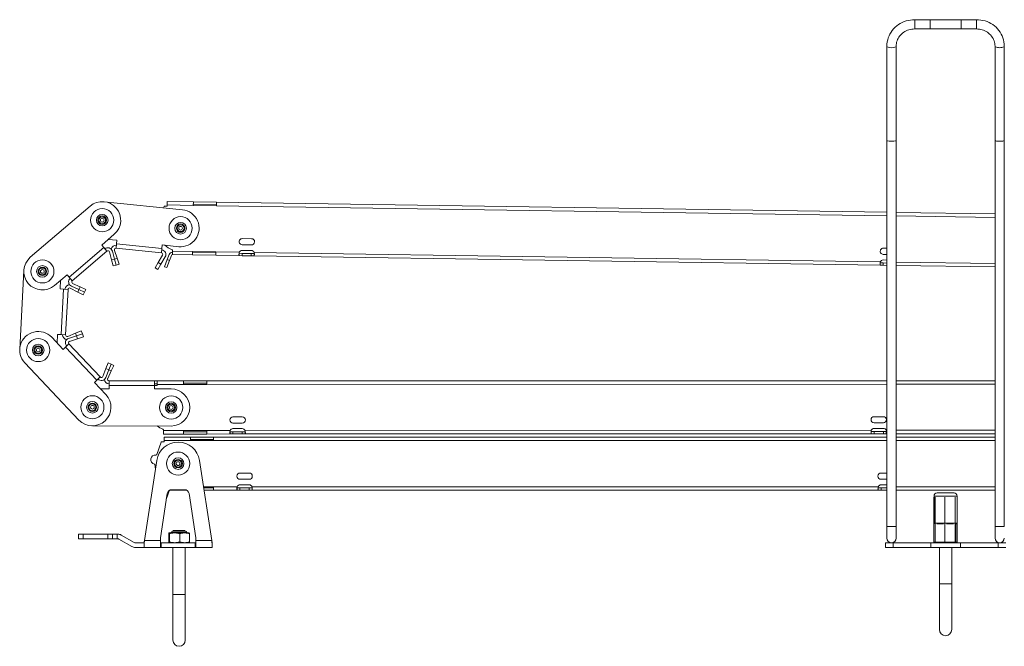
# Model space of a CAD drawing. Units: millimetres. Extents: x -1666 to 4640, y -952 to 419.
# Drawn here: x -1666 to -1028, y -833 to -427 of the extents above; entities that cross this region are included whole.
import ezdxf

# ---------------------------------------------------------------- set-up
doc = ezdxf.new("R2010")
doc.units = ezdxf.units.MM
doc.layers.add('TANGENT EDGES', color=7, linetype='Continuous', lineweight=0)
doc.layers.add('VISIBLE', color=7, linetype='Continuous', lineweight=0)

msp = doc.modelspace()

# ---------------------------------------------------------------- linework, layer by layer
at = {"layer": 'TANGENT EDGES'}
for p, q in [((-1086.34, -433.37), (-1086.34, -427.37)), ((-1046.34, -433.37), (-1046.34, -427.37)), ((-1570.26, -547.33), (-1553.26, -547.59)), ((-1538.26, -547.81), (-1104.34, -554.3)), ((-1098.34, -554.39), (-1034.34, -555.35)), ((-1573.63, -575.41), (-1602.98, -572.39)), ((-1611.15, -574.95), (-1633.57, -594.13)), ((-1553.71, -577.43), (-1566.71, -577.24)), ((-1523.55, -577.88), (-1538.71, -577.66)), ((-1521.75, -580.16), (-1521.72, -578.66)), ((-1515.75, -580.25), (-1515.72, -578.75)), ((-1108.59, -584.09), (-1513.88, -578.03)), ((-1604.21, -582.41), (-1606.13, -582.95)), ((-1602.55, -581.83), (-1604.21, -582.4)), ((-1574.25, -585.59), (-1575.97, -584.57)), ((-1568.69, -583.22), (-1570.09, -582.68)), ((-1106.79, -586.37), (-1106.77, -584.87)), ((-1034.34, -585.2), (-1098.34, -584.25)), ((-1637.35, -601.81), (-1638.9, -631.27)), ((-1627.27, -602.14), (-1628.09, -603.69)), ((-1626.44, -600.32), (-1627.26, -602.14)), ((-1629.5, -630.37), (-1628.84, -631.99)), ((-1628.83, -631.99), (-1628.2, -633.89)), ((-1635.94, -639.3), (-1615.67, -660.73)), ((-1609.84, -653.3), (-1607.98, -654.03)), ((-1607.98, -654.04), (-1606.39, -654.79)), ((-1576.7, -661.21), (-1576.7, -663.21)), ((-1607.81, -664.13), (-1578.31, -664.2)), ((-1576.6, -663.51), (-1559.6, -663.5)), ((-1544.6, -663.5), (-1104.34, -663.35)), ((-1098.34, -663.35), (-1034.34, -663.33)), ((-1559.59, -693.35), (-1572.59, -693.36)), ((-1529.42, -693.34), (-1544.59, -693.35)), ((-1527.59, -695.59), (-1527.59, -694.09)), ((-1521.59, -695.59), (-1521.59, -694.09)), ((-1114.42, -693.21), (-1519.76, -693.34)), ((-1112.59, -695.46), (-1112.59, -693.96)), ((-1106.59, -695.45), (-1106.59, -693.95)), ((-1104.34, -693.2), (-1104.76, -693.2)), ((-1034.34, -693.18), (-1098.34, -693.2)), ((-1572.1, -699.86), (-1555.1, -699.86)), ((-1540.1, -699.86), (-1104.34, -699.86)), ((-1098.34, -699.86), (-1034.34, -699.86)), ((-1524.93, -729.71), (-1540.1, -729.71)), ((-1523.1, -731.96), (-1523.1, -730.46)), ((-1517.1, -731.96), (-1517.1, -730.46)), ((-1109.93, -729.71), (-1515.27, -729.71)), ((-1108.1, -731.96), (-1108.1, -730.46)), ((-1034.34, -729.71), (-1098.34, -729.71)), ((-1569.99, -735.72), (-1570.41, -735.56)), ((-1073.84, -735.75), (-1060.62, -735.75)), ((-1060.62, -735.75), (-1058.84, -735.75)), ((-1098.34, -755.55), (-1104.34, -755.55)), ((-1073.08, -753.25), (-1073.84, -753.25)), ((-1066.85, -753.25), (-1073.07, -753.25)), ((-1060.62, -753.25), (-1066.83, -753.25)), ((-1060.12, -753.25), (-1060.62, -753.25)), ((-1058.84, -753.25), (-1060.11, -753.25)), ((-1034.34, -755.55), (-1028.34, -755.55)), ((-1624.49, -763.4), (-1624.49, -760.4)), ((-1608.49, -760.4), (-1608.49, -763.4)), ((-1602.49, -763.4), (-1602.49, -760.4)), ((-1574.6, -764.55), (-1584.89, -764.55)), ((-1559.78, -759.26), (-1567.45, -759.26)), ((-1557.53, -759.26), (-1559.78, -759.26)), ((-1541.3, -764.55), (-1551.6, -764.55)), ((-1100.34, -769.05), (-1100.34, -766.05)), ((-1032.34, -766.05), (-1032.34, -769.05)), ((-1066.34, -792.7), (-1070.34, -792.7)), ((-1062.34, -792.7), (-1066.34, -792.7)), ((-1566.49, -799.55), (-1562.49, -799.55)), ((-1562.49, -799.55), (-1558.49, -799.55))]:
    msp.add_line(p, q, dxfattribs=at)
for centre, radius in [((-1612.22, -557.17), 2.75), ((-1612.22, -557.17), 2.2), ((-1561.49, -562.39), 2.75), ((-1561.49, -562.39), 2.2), ((-1650.97, -590.33), 2.75), ((-1650.97, -590.33), 2.2), ((-1653.65, -641.26), 2.75), ((-1653.65, -641.26), 2.2), ((-1618.59, -678.3), 2.75), ((-1618.59, -678.3), 2.2), ((-1567.59, -678.43), 2.75), ((-1567.59, -678.43), 2.2), ((-1563.1, -714.78), 2.75), ((-1563.1, -714.78), 2.2)]:
    msp.add_circle(centre, radius, dxfattribs=at)
for centre, major_axis, start_param, end_param in [((-1101.34, -444.47), (3, 0), 3.141593, 6.283185), ((-1031.34, -444.47), (-3, 0), 0, 3.141593)]:
    msp.add_ellipse(centre, major_axis=major_axis, ratio=0.34202, start_param=start_param, end_param=end_param, dxfattribs=at)
at = {"layer": 'VISIBLE'}
for p, q in [((-1086.34, -427.37), (-1056.34, -427.37)), ((-1076.34, -433.37), (-1076.34, -427.37)), ((-1076.34, -427.37), (-1046.34, -427.37)), ((-1056.34, -433.37), (-1056.34, -427.37)), ((-1086.34, -433.37), (-1056.34, -433.37)), ((-1076.34, -433.37), (-1046.34, -433.37)), ((-1104.34, -505.55), (-1104.34, -444.47)), ((-1098.34, -505.55), (-1098.34, -444.47)), ((-1034.34, -444.47), (-1034.34, -505.55)), ((-1028.34, -444.47), (-1028.34, -505.55)), ((-1104.34, -755.55), (-1104.34, -505.55)), ((-1098.34, -755.55), (-1098.34, -505.55)), ((-1034.34, -505.55), (-1034.34, -755.55)), ((-1028.34, -505.55), (-1028.34, -755.55)), ((-1658.77, -581.21), (-1620.02, -548.05)), ((-1610.99, -545.23), (-1560.26, -550.45)), ((-1570.27, -548.08), (-1571.73, -548.06)), ((-1570.26, -547.33), (-1570.27, -548.08)), ((-1570.23, -545.08), (-1570.26, -547.33)), ((-1553.23, -545.34), (-1570.23, -545.08)), ((-1553.26, -547.59), (-1553.23, -545.34)), ((-1553.26, -547.59), (-1538.26, -547.81)), ((-1538.25, -547.06), (-1553.25, -546.84)), ((-1538.23, -545.56), (-1553.23, -545.34)), ((-1538.23, -545.56), (-1538.26, -547.81)), ((-1104.34, -552.05), (-1538.23, -545.56)), ((-1572.2, -548.38), (-1572.51, -549.19)), ((-1034.34, -553.1), (-1098.34, -552.14)), ((-1604.41, -566.28), (-1612.58, -573.27)), ((-1612.58, -573.27), (-1611.15, -574.95)), ((-1602.75, -570.2), (-1608.33, -569.63)), ((-1603.28, -575.38), (-1602.98, -572.39)), ((-1602.98, -572.39), (-1602.75, -570.2)), ((-1573.41, -573.23), (-1573.63, -575.41)), ((-1562.71, -574.33), (-1573.41, -573.23)), ((-1515.64, -573.18), (-1521.64, -573.09)), ((-1521.58, -569.09), (-1515.58, -569.18)), ((-1631.62, -596.4), (-1609.2, -577.22)), ((-1609.2, -577.22), (-1611.15, -574.95)), ((-1607.59, -577.72), (-1606.13, -582.95)), ((-1604.21, -582.41), (-1605.66, -577.18)), ((-1602.55, -581.83), (-1604.33, -576.7)), ((-1603.28, -575.38), (-1573.94, -578.4)), ((-1573.18, -579.91), (-1575.97, -584.57)), ((-1573.94, -578.4), (-1573.63, -575.41)), ((-1568.86, -579.44), (-1570.09, -582.68)), ((-1566.71, -577.24), (-1566.74, -579.49)), ((-1566.74, -579.49), (-1553.74, -579.68)), ((-1566.7, -576.81), (-1566.71, -577.24)), ((-1553.74, -579.68), (-1553.71, -577.43)), ((-1553.74, -579.68), (-1538.74, -579.91)), ((-1538.72, -578.41), (-1553.72, -578.18)), ((-1538.71, -577.66), (-1553.71, -577.43)), ((-1538.71, -577.66), (-1538.74, -579.91)), ((-1538.74, -579.91), (-1523.58, -580.13)), ((-1523.58, -580.13), (-1523.56, -578.63)), ((-1523.56, -578.63), (-1521.72, -578.66)), ((-1521.72, -578.66), (-1515.72, -578.75)), ((-1521.69, -576.71), (-1515.7, -576.8)), ((-1515.72, -578.75), (-1513.89, -578.78)), ((-1513.9, -579.05), (-1513.91, -580.28)), ((-1513.89, -578.78), (-1513.9, -579.05)), ((-1104.34, -579.33), (-1106.69, -579.3)), ((-1106.63, -575.3), (-1104.34, -575.33)), ((-1606.13, -582.95), (-1605.06, -586.8)), ((-1605.06, -586.8), (-1603.13, -586.27)), ((-1603.13, -586.27), (-1604.21, -582.41)), ((-1603.13, -586.27), (-1601.24, -585.61)), ((-1601.24, -585.61), (-1602.55, -581.83)), ((-1575.97, -584.57), (-1578.02, -588)), ((-1576.31, -589.03), (-1574.25, -585.59)), ((-1574.25, -585.59), (-1571.47, -580.93)), ((-1570.09, -582.68), (-1571.87, -587.36)), ((-1570.47, -587.89), (-1568.69, -583.22)), ((-1568.69, -583.22), (-1567.45, -579.97)), ((-1521.75, -580.16), (-1523.58, -580.13)), ((-1515.75, -580.25), (-1521.75, -580.16)), ((-1513.91, -580.28), (-1515.75, -580.25)), ((-1513.91, -580.28), (-1108.63, -586.34)), ((-1108.63, -586.34), (-1108.61, -585.11)), ((-1108.61, -585.11), (-1108.6, -584.84)), ((-1108.6, -584.84), (-1106.77, -584.87)), ((-1106.77, -584.87), (-1104.34, -584.91)), ((-1106.74, -582.92), (-1104.34, -582.96)), ((-1665.63, -640.62), (-1662.95, -589.69)), ((-1635, -592.45), (-1643.16, -599.44)), ((-1633.57, -594.13), (-1635, -592.45)), ((-1578.02, -588), (-1576.31, -589.03)), ((-1571.87, -587.36), (-1570.47, -587.89)), ((-1106.79, -586.37), (-1108.63, -586.34)), ((-1104.34, -586.41), (-1106.79, -586.37)), ((-1098.34, -586.5), (-1034.34, -587.45)), ((-1639.25, -596.1), (-1639.55, -601.69)), ((-1631.62, -596.4), (-1633.57, -594.13)), ((-1626.44, -600.32), (-1631.38, -598.07)), ((-1639.55, -601.69), (-1637.35, -601.81)), ((-1634.36, -601.96), (-1637.35, -601.81)), ((-1635.91, -631.42), (-1634.36, -601.96)), ((-1632.89, -601.13), (-1628.09, -603.69)), ((-1632.21, -599.9), (-1627.26, -602.14)), ((-1628.09, -603.69), (-1624.56, -605.56)), ((-1627.26, -602.14), (-1623.62, -603.8)), ((-1622.79, -601.98), (-1626.44, -600.32)), ((-1624.56, -605.56), (-1623.62, -603.8)), ((-1623.62, -603.8), (-1622.79, -601.98)), ((-1629.5, -630.37), (-1634.53, -632.4)), ((-1625.79, -628.87), (-1629.5, -630.37)), ((-1625.04, -630.73), (-1628.83, -631.99)), ((-1625.04, -630.73), (-1625.79, -628.87)), ((-1624.41, -632.63), (-1625.04, -630.73)), ((-1644.93, -633.01), (-1637.54, -640.82)), ((-1641.1, -631.15), (-1641.39, -636.75)), ((-1638.9, -631.27), (-1641.1, -631.15)), ((-1635.91, -631.42), (-1638.9, -631.27)), ((-1633.77, -637.24), (-1635.94, -639.3)), ((-1628.83, -631.99), (-1633.99, -633.71)), ((-1613.49, -658.67), (-1633.77, -637.24)), ((-1633.35, -635.61), (-1628.2, -633.89)), ((-1628.2, -633.89), (-1624.41, -632.63)), ((-1637.54, -640.82), (-1635.94, -639.3)), ((-1627.31, -686.55), (-1662.36, -649.5)), ((-1608.36, -649.58), (-1609.84, -653.3)), ((-1606.5, -650.32), (-1608.36, -649.58)), ((-1609.84, -653.3), (-1611.83, -658.35)), ((-1609.97, -659.08), (-1607.98, -654.03)), ((-1608.7, -659.7), (-1606.39, -654.79)), ((-1607.98, -654.03), (-1606.5, -650.32)), ((-1604.69, -651.17), (-1606.5, -650.32)), ((-1606.39, -654.79), (-1604.69, -651.17)), ((-1615.67, -660.73), (-1617.27, -662.24)), ((-1617.27, -662.24), (-1609.88, -670.05)), ((-1613.49, -658.67), (-1615.67, -660.73)), ((-1607.8, -661.13), (-1607.81, -664.13)), ((-1578.3, -661.2), (-1607.8, -661.13)), ((-1578.3, -661.2), (-1578.31, -664.2)), ((-1576.7, -661.21), (-1578.3, -661.2)), ((-1576.6, -661.21), (-1576.7, -661.21)), ((-1576.6, -663.21), (-1576.6, -661.21)), ((-1559.6, -661.25), (-1576.6, -661.26)), ((-1576.6, -661.26), (-1576.6, -663.51)), ((-1559.6, -663.5), (-1559.6, -661.25)), ((-1544.6, -661.25), (-1559.6, -661.25)), ((-1544.6, -662.75), (-1559.6, -662.75)), ((-1104.34, -661.1), (-1544.6, -661.25)), ((-1544.6, -661.25), (-1544.6, -663.5)), ((-1034.34, -661.08), (-1098.34, -661.1)), ((-1613.41, -666.31), (-1607.81, -666.33)), ((-1607.81, -666.33), (-1607.81, -664.13)), ((-1578.31, -664.2), (-1578.31, -666.4)), ((-1578.31, -666.4), (-1567.56, -666.43)), ((-1576.7, -663.21), (-1578.3, -663.2)), ((-1576.6, -664.26), (-1578.05, -664.26)), ((-1576.7, -663.21), (-1576.6, -663.21)), ((-1576.6, -663.51), (-1576.6, -664.26)), ((-1559.6, -663.5), (-1544.6, -663.5)), ((-1527.59, -684.52), (-1521.59, -684.52)), ((-1112.59, -684.39), (-1106.59, -684.38)), ((-1567.62, -690.43), (-1618.62, -690.3)), ((-1572.59, -692.92), (-1572.59, -693.36)), ((-1572.59, -693.36), (-1572.59, -695.61)), ((-1559.59, -695.6), (-1559.59, -693.35)), ((-1544.59, -693.35), (-1559.59, -693.35)), ((-1544.59, -694.1), (-1559.59, -694.1)), ((-1544.59, -693.35), (-1544.59, -695.6)), ((-1529.42, -694.09), (-1527.59, -694.09)), ((-1529.42, -695.59), (-1529.42, -694.09)), ((-1521.59, -688.52), (-1527.59, -688.52)), ((-1527.59, -692.14), (-1521.59, -692.14)), ((-1527.59, -694.09), (-1521.59, -694.09)), ((-1521.59, -694.09), (-1519.76, -694.09)), ((-1519.76, -694.09), (-1519.76, -694.36)), ((-1519.76, -694.36), (-1519.76, -695.59)), ((-1114.42, -694.23), (-1114.42, -693.96)), ((-1114.42, -693.96), (-1112.59, -693.96)), ((-1114.42, -695.46), (-1114.42, -694.23)), ((-1106.59, -688.38), (-1112.59, -688.39)), ((-1112.59, -692.01), (-1106.59, -692.01)), ((-1112.59, -693.96), (-1106.59, -693.95)), ((-1106.59, -693.95), (-1104.76, -693.95)), ((-1104.76, -693.95), (-1104.76, -694.22)), ((-1104.76, -694.22), (-1104.76, -695.45)), ((-1574.02, -700.94), (-1576.91, -708.88)), ((-1572.1, -700.61), (-1573.55, -700.61)), ((-1572.59, -695.61), (-1559.59, -695.6)), ((-1572.1, -697.61), (-1572.1, -699.86)), ((-1555.1, -697.61), (-1572.1, -697.61)), ((-1572.1, -699.86), (-1572.1, -700.61)), ((-1559.59, -695.6), (-1544.59, -695.6)), ((-1540.1, -697.61), (-1555.1, -697.61)), ((-1555.1, -699.86), (-1555.1, -697.61)), ((-1540.1, -699.11), (-1555.1, -699.11)), ((-1555.1, -699.86), (-1540.1, -699.86)), ((-1544.59, -695.6), (-1529.42, -695.59)), ((-1540.1, -697.61), (-1540.1, -699.86)), ((-1104.34, -697.61), (-1540.1, -697.61)), ((-1527.59, -695.59), (-1529.42, -695.59)), ((-1521.59, -695.59), (-1527.59, -695.59)), ((-1519.76, -695.59), (-1521.59, -695.59)), ((-1519.76, -695.59), (-1114.42, -695.46)), ((-1112.59, -695.46), (-1114.42, -695.46)), ((-1106.59, -695.45), (-1112.59, -695.46)), ((-1104.76, -695.45), (-1106.59, -695.45)), ((-1104.76, -695.45), (-1104.34, -695.45)), ((-1098.34, -695.45), (-1034.34, -695.43)), ((-1034.34, -697.61), (-1098.34, -697.61)), ((-1584.89, -764.55), (-1576.94, -712.66)), ((-1549.26, -712.66), (-1541.3, -764.55)), ((-1523.1, -720.89), (-1517.1, -720.89)), ((-1517.1, -724.89), (-1523.1, -724.89)), ((-1108.1, -720.89), (-1104.34, -720.89)), ((-1104.34, -724.89), (-1108.1, -724.89)), ((-1569.99, -735.72), (-1568.8, -732.45)), ((-1568.1, -731.79), (-1568.1, -731.96)), ((-1568.1, -731.96), (-1557.67, -731.96)), ((-1558.96, -731.66), (-1567.24, -731.66)), ((-1540.1, -729.71), (-1546.65, -729.71)), ((-1540.1, -730.46), (-1546.53, -730.46)), ((-1546.3, -731.96), (-1540.1, -731.96)), ((-1540.1, -729.71), (-1540.1, -731.96)), ((-1540.1, -731.96), (-1524.93, -731.96)), ((-1524.93, -731.96), (-1524.93, -730.46)), ((-1524.93, -730.46), (-1523.1, -730.46)), ((-1523.1, -731.96), (-1524.93, -731.96)), ((-1523.1, -728.51), (-1517.1, -728.51)), ((-1523.1, -730.46), (-1517.1, -730.46)), ((-1517.1, -731.96), (-1523.1, -731.96)), ((-1517.1, -730.46), (-1515.27, -730.46)), ((-1515.27, -731.96), (-1517.1, -731.96)), ((-1515.27, -730.46), (-1515.27, -730.73)), ((-1515.27, -730.73), (-1515.27, -731.96)), ((-1515.27, -731.96), (-1109.93, -731.96)), ((-1109.93, -730.73), (-1109.93, -730.46)), ((-1109.93, -730.46), (-1108.1, -730.46)), ((-1109.93, -731.96), (-1109.93, -730.73)), ((-1108.1, -731.96), (-1109.93, -731.96)), ((-1108.1, -728.51), (-1104.34, -728.51)), ((-1108.1, -730.46), (-1104.34, -730.46)), ((-1104.34, -731.96), (-1108.1, -731.96)), ((-1098.34, -731.96), (-1034.34, -731.96)), ((-1570.2, -734.21), (-1574.6, -762.88)), ((-1570.75, -737.81), (-1569.99, -735.72)), ((-1551.6, -762.88), (-1556, -734.21)), ((-1073.84, -736.54), (-1073.85, -736.55)), ((-1073.85, -765.55), (-1073.85, -736.55)), ((-1073.85, -736.55), (-1073.84, -736.55)), ((-1073.84, -735.75), (-1073.84, -753.25)), ((-1073.08, -736.55), (-1073.07, -736.54)), ((-1073.08, -736.55), (-1073.07, -736.55)), ((-1073.08, -736.55), (-1073.08, -765.55)), ((-1062.15, -733.75), (-1071.84, -733.75)), ((-1066.85, -736.55), (-1066.84, -736.55)), ((-1066.84, -736.54), (-1066.84, -736.55)), ((-1066.84, -736.55), (-1066.83, -736.55)), ((-1066.84, -736.55), (-1066.84, -765.55)), ((-1060.84, -733.75), (-1062.15, -733.75)), ((-1060.12, -736.55), (-1060.11, -736.55)), ((-1060.11, -736.54), (-1060.11, -736.55)), ((-1060.11, -736.55), (-1060.11, -765.55)), ((-1060.11, -736.55), (-1060.11, -736.55)), ((-1058.84, -735.75), (-1058.84, -753.25)), ((-1058.84, -736.54), (-1058.84, -736.55)), ((-1058.84, -736.55), (-1058.84, -736.55)), ((-1058.84, -765.55), (-1058.84, -736.55)), ((-1565.99, -758.05), (-1566.49, -758.55)), ((-1562.49, -758.05), (-1565.99, -758.05)), ((-1558.99, -758.05), (-1562.49, -758.05)), ((-1558.99, -758.05), (-1558.49, -758.55)), ((-1104.34, -763.05), (-1104.34, -755.55)), ((-1098.34, -755.55), (-1098.34, -763.05)), ((-1073.08, -753.75), (-1073.34, -753.75)), ((-1067.8, -753.75), (-1072.12, -753.75)), ((-1061.14, -753.75), (-1065.81, -753.75)), ((-1059.34, -753.75), (-1060.03, -753.75)), ((-1059.61, -753.75), (-1059.61, -765.55)), ((-1034.34, -763.05), (-1034.34, -755.55)), ((-1624.49, -760.4), (-1627.49, -760.4)), ((-1627.49, -760.4), (-1627.49, -763.4)), ((-1627.49, -763.4), (-1624.49, -763.4)), ((-1624.49, -760.4), (-1608.49, -760.4)), ((-1624.49, -763.4), (-1608.49, -763.4)), ((-1605.49, -760.4), (-1608.49, -760.4)), ((-1608.49, -763.4), (-1605.49, -763.4)), ((-1602.49, -760.4), (-1605.49, -760.4)), ((-1605.49, -763.4), (-1605.49, -760.4)), ((-1605.49, -763.4), (-1602.49, -763.4)), ((-1602.49, -760.4), (-1602.15, -760.4)), ((-1602.49, -763.4), (-1602.15, -763.4)), ((-1601.4, -763.61), (-1593.02, -768.45)), ((-1599.9, -761.01), (-1591.52, -765.85)), ((-1574.6, -762.88), (-1574.6, -764.55)), ((-1574.6, -764.55), (-1574.6, -769.05)), ((-1569.19, -760.02), (-1569.19, -765.57)), ((-1568.8, -759.55), (-1569, -759.63)), ((-1568.8, -759.55), (-1567.77, -759.55)), ((-1568.77, -760.02), (-1568.77, -765.57)), ((-1567.77, -759.55), (-1556.18, -759.55)), ((-1566.49, -758.55), (-1562.49, -758.55)), ((-1558.49, -758.55), (-1566.49, -758.55)), ((-1562.49, -758.55), (-1558.49, -758.55)), ((-1562.08, -760.02), (-1562.08, -765.57)), ((-1556.18, -759.55), (-1555.98, -759.63)), ((-1555.79, -760.02), (-1555.79, -765.57)), ((-1551.6, -764.55), (-1551.6, -762.88)), ((-1551.6, -769.05), (-1551.6, -764.55)), ((-1590.77, -766.05), (-1585.1, -766.05)), ((-1590.77, -769.05), (-1585.1, -769.05)), ((-1585.1, -767.1), (-1585.1, -765.4)), ((-1585.1, -769.05), (-1585.1, -767.1)), ((-1585.1, -769.05), (-1574.6, -769.05)), ((-1574.1, -766.05), (-1574.6, -766.05)), ((-1574.6, -769.05), (-1574.1, -769.05)), ((-1574.1, -766.05), (-1574.1, -769.05)), ((-1574.1, -766.05), (-1552.1, -766.05)), ((-1574.1, -769.05), (-1552.1, -769.05)), ((-1568.8, -766.05), (-1569, -765.97)), ((-1566.49, -769.05), (-1566.49, -799.55)), ((-1558.49, -769.05), (-1558.49, -799.55)), ((-1556.18, -766.05), (-1555.98, -765.97)), ((-1552.1, -766.05), (-1552.1, -769.05)), ((-1551.6, -766.05), (-1552.1, -766.05)), ((-1552.1, -769.05), (-1551.6, -769.05)), ((-1551.6, -769.05), (-1541.1, -769.05)), ((-1541.1, -767.1), (-1541.1, -765.4)), ((-1541.1, -767.1), (-1541.1, -769.05)), ((-1105.34, -766.05), (-1105.34, -769.05)), ((-1100.34, -766.05), (-1105.34, -766.05)), ((-1105.34, -769.05), (-1100.34, -769.05)), ((-1075.93, -766.05), (-1100.34, -766.05)), ((-1100.34, -769.05), (-1075.93, -769.05)), ((-1075.93, -766.05), (-1075.93, -769.05)), ((-1056.75, -766.05), (-1075.93, -766.05)), ((-1075.93, -769.05), (-1056.75, -769.05)), ((-1073.08, -765.55), (-1073.85, -765.55)), ((-1073.27, -766.05), (-1073.85, -765.55)), ((-1072.56, -766.05), (-1073.08, -765.55)), ((-1066.84, -765.55), (-1073.08, -765.55)), ((-1070.34, -792.7), (-1070.34, -769.05)), ((-1066.8, -766.05), (-1066.84, -765.55)), ((-1060.11, -765.55), (-1066.84, -765.55)), ((-1062.34, -792.7), (-1062.34, -769.05)), ((-1060.59, -766.05), (-1060.11, -765.55)), ((-1060.12, -766.05), (-1059.61, -765.55)), ((-1059.61, -765.55), (-1060.11, -765.55)), ((-1058.84, -765.55), (-1059.61, -765.55)), ((-1059.41, -766.05), (-1058.84, -765.55)), ((-1032.34, -766.05), (-1056.75, -766.05)), ((-1056.75, -766.05), (-1056.75, -769.05)), ((-1056.75, -769.05), (-1032.34, -769.05)), ((-1027.34, -766.05), (-1032.34, -766.05)), ((-1032.34, -769.05), (-1027.34, -769.05)), ((-1070.34, -822.2), (-1070.34, -792.7)), ((-1062.34, -792.7), (-1062.34, -822.2)), ((-1566.49, -829.05), (-1566.49, -799.55)), ((-1558.49, -799.55), (-1558.49, -829.05))]:
    msp.add_line(p, q, dxfattribs=at)
for centre, radius in [((-1612.22, -557.17), 7.5), ((-1612.22, -557.17), 3.75), ((-1612.22, -557.17), 1.2), ((-1561.49, -562.39), 7.5), ((-1561.49, -562.39), 3.75), ((-1561.49, -562.39), 1.2), ((-1650.97, -590.33), 7.5), ((-1650.97, -590.33), 3.75), ((-1650.97, -590.33), 1.2), ((-1653.65, -641.26), 7.5), ((-1653.65, -641.26), 3.75), ((-1653.65, -641.26), 1.2), ((-1618.59, -678.3), 7.5), ((-1618.59, -678.3), 3.75), ((-1567.59, -678.43), 7.5), ((-1567.59, -678.43), 3.75), ((-1618.59, -678.3), 1.2), ((-1567.59, -678.43), 1.2), ((-1563.1, -714.78), 7.5), ((-1563.1, -714.78), 3.75), ((-1563.1, -714.78), 1.2)]:
    msp.add_circle(centre, radius, dxfattribs=at)
for centre, radius, start, end in [((-1612.22, -557.17), 12, 310.55419, 130.55419), ((-1571.73, -548.56), 0.5, 89.14285, 159.14285), ((-1561.49, -562.39), 12, 264.12165, 84.12165), ((-1603.39, -576.37), 3, 84.12165, 171.71635), ((-1561.49, -562.39), 15, 227.25175, 248.35929), ((-1521.61, -571.09), 2, 89.14285, 269.14285), ((-1515.61, -571.18), 2, 269.14285, 89.14285), ((-1608.55, -577.98), 3, 15.55419, 130.55419), ((-1608.55, -577.98), 1, 15.55419, 130.55419), ((-1603.39, -576.37), 1, 84.12165, 199.12165), ((-1574.04, -579.39), 1, 329.12165, 84.12165), ((-1574.04, -579.39), 3, 329.12165, 84.12165), ((-1566.75, -580.24), 2.25, 89.14285, 159.14285), ((-1566.75, -580.24), 0.75, 89.14285, 159.14285), ((-1567.2, -576.8), 0.5, 359.14285, 68.35929), ((-1521.72, -578.71), 2, 89.14285, 155.53009), ((-1515.73, -578.8), 2, 22.7556, 89.14285), ((-1106.66, -577.3), 2, 89.14285, 269.14285), ((-1650.97, -590.33), 12, 130.55419, 310.55419), ((-1106.77, -584.92), 2, 89.14285, 155.53009), ((-1633.36, -602.02), 3, 89.39202, 176.98673), ((-1630.97, -597.16), 3, 130.55419, 245.55419), ((-1630.97, -597.16), 1, 130.55419, 245.55419), ((-1633.36, -602.02), 1, 61.98673, 176.98673), ((-1653.65, -641.26), 12, 43.41926, 223.41926), ((-1634.91, -631.48), 3, 176.98673, 264.58143), ((-1633.04, -636.55), 3, 108.41926, 223.41926), ((-1634.91, -631.48), 1, 176.98673, 291.98673), ((-1633.04, -636.55), 1, 108.41926, 223.41926), ((-1612.76, -657.98), 3, 223.41926, 338.41926), ((-1612.76, -657.98), 1, 223.41926, 338.41926), ((-1607.8, -660.13), 3, 182.2571, 269.8518), ((-1607.8, -660.13), 1, 154.8518, 269.8518), ((-1578.05, -664.76), 0.5, 90.01873, 120.77154), ((-1567.59, -678.43), 12, 269.8518, 89.8518), ((-1618.59, -678.3), 12, 223.41926, 43.41926), ((-1527.59, -686.52), 2, 90.01873, 270.01873), ((-1521.59, -686.52), 2, 270.01873, 90.01873), ((-1112.59, -686.39), 2, 90.01873, 270.01873), ((-1106.59, -686.38), 2, 270.01873, 90.01873), ((-1567.59, -678.43), 15, 232.98191, 249.23517), ((-1573.09, -692.92), 0.5, 0.01873, 69.23517), ((-1527.59, -694.14), 2, 90.01873, 156.40597), ((-1521.59, -694.14), 2, 23.63149, 90.01873), ((-1112.59, -694.01), 2, 90.01873, 156.40597), ((-1106.59, -694.01), 2, 23.63149, 90.01873), ((-1563.1, -714.78), 14, 8.71856, 171.28144), ((-1573.55, -701.11), 0.5, 90, 160), ((-1577.87, -712.18), 3, 82.00323, 258.36275), ((-1577.38, -708.71), 0.5, 262.00323, 340), ((-1578.58, -715.61), 0.5, 3.04488, 78.36275), ((-1563.1, -714.78), 15, 183.04488, 192.32091), ((-1523.1, -722.89), 2, 90, 270), ((-1517.1, -722.89), 2, 270, 90), ((-1108.1, -722.89), 2, 90, 270), ((-1567.24, -734.66), 3, 90, 171.28144), ((-1568.1, -732.71), 0.75, 90, 160), ((-1558.96, -734.66), 3, 8.71856, 90), ((-1523.1, -730.51), 2, 90, 156.38724), ((-1517.1, -730.51), 2, 23.61276, 90), ((-1108.1, -730.51), 2, 90, 156.38724), ((-1071.84, -735.75), 2, 90, 180), ((-1060.84, -735.75), 2, 0, 90), ((-1073.34, -753.25), 0.5, 180, 270), ((-1059.34, -753.25), 0.5, 270, 0), ((-1602.15, -764.9), 4.5, 60, 90), ((-1602.15, -764.9), 1.5, 60, 90), ((-1567.83, -759.15), 0.4, 270, 343.39845), ((-1566.49, -759.55), 1, 90, 163.39845), ((-1558.49, -759.55), 1, 16.60155, 90), ((-1557.15, -759.15), 0.4, 196.60155, 270), ((-1101.34, -763.05), 3, 180, 0), ((-1031.34, -763.05), 3, 180, 0), ((-1590.77, -764.55), 4.5, 240, 270), ((-1590.77, -764.55), 1.5, 240, 270), ((-1066.34, -822.2), 4, 180, 0), ((-1562.49, -829.05), 4, 180, 0)]:
    msp.add_arc(centre, radius, start, end, dxfattribs=at)
for centre, major_axis, start_param, end_param in [((-1101.34, -505.55), (-3, 0), 0, 3.141593), ((-1031.34, -505.55), (3, 0), 3.141593, 6.283185)]:
    msp.add_ellipse(centre, major_axis=major_axis, ratio=0.176327, start_param=start_param, end_param=end_param, dxfattribs=at)
for points, knots in [([(-1104.34, -444.47), (-1104.34, -442.66), (-1104.04, -440.85), (-1102.85, -437.42), (-1101.97, -435.8), (-1099.74, -432.91), (-1098.38, -431.63), (-1095.33, -429.55), (-1093.64, -428.74), (-1090.08, -427.65), (-1088.22, -427.37), (-1086.35, -427.37), (-1086.34, -427.37), (-1086.34, -427.37)], [3.141593, 3.141593, 3.141593, 3.141593, 3.455256, 3.455256, 3.769415, 3.769415, 4.083574, 4.083574, 4.397733, 4.397733, 4.711893, 4.711893, 4.712389, 4.712389, 4.712389, 4.712389]), ([(-1046.34, -427.37), (-1044.48, -427.37), (-1042.61, -427.65), (-1039.05, -428.74), (-1037.36, -429.55), (-1034.31, -431.63), (-1032.95, -432.9), (-1030.71, -435.79), (-1029.83, -437.42), (-1028.65, -440.85), (-1028.34, -442.66), (-1028.34, -444.47)], [1.570796, 1.570796, 1.570796, 1.570796, 1.884956, 1.884956, 2.199115, 2.199115, 2.513274, 2.513274, 2.827433, 2.827433, 3.141593, 3.141593, 3.141593, 3.141593]), ([(-1098.34, -444.47), (-1098.34, -443.33), (-1098.15, -442.18), (-1097.39, -440), (-1096.83, -438.96), (-1095.38, -437.08), (-1094.48, -436.24), (-1092.45, -434.85), (-1091.31, -434.3), (-1088.9, -433.57), (-1087.63, -433.38), (-1086.36, -433.37), (-1086.35, -433.37), (-1086.34, -433.37)], [3.141593, 3.141593, 3.141593, 3.141593, 3.455752, 3.455752, 3.769911, 3.769911, 4.08407, 4.08407, 4.39823, 4.39823, 4.710227, 4.710227, 4.712389, 4.712389, 4.712389, 4.712389]), ([(-1046.34, -433.37), (-1045.08, -433.37), (-1043.82, -433.56), (-1041.42, -434.28), (-1040.29, -434.82), (-1038.25, -436.19), (-1037.35, -437.03), (-1035.89, -438.91), (-1035.32, -439.94), (-1034.55, -442.12), (-1034.35, -443.27), (-1034.34, -444.43), (-1034.34, -444.45), (-1034.34, -444.47)], [1.570796, 1.570796, 1.570796, 1.570796, 1.881548, 1.881548, 2.193517, 2.193517, 2.507677, 2.507677, 2.821836, 2.821836, 3.135995, 3.135995, 3.141593, 3.141593, 3.141593, 3.141593])]:
    msp.add_open_spline(points, degree=3, knots=knots, dxfattribs=at)
for points in [[(-1523.74, -579.47), (-1523.73, -579.04), (-1523.66, -578.44), (-1523.55, -577.88)], [(-1523.58, -580.13), (-1523.69, -580.13), (-1523.74, -579.9), (-1523.74, -579.47)], [(-1523.56, -578.63), (-1523.6, -578.63), (-1523.64, -578.62), (-1523.67, -578.59)], [(-1513.74, -579.62), (-1513.74, -580.05), (-1513.8, -580.28), (-1513.91, -580.28)], [(-1513.78, -578.74), (-1513.81, -578.77), (-1513.85, -578.78), (-1513.89, -578.78)], [(-1513.88, -578.03), (-1513.78, -578.59), (-1513.73, -579.19), (-1513.74, -579.62)], [(-1108.63, -586.34), (-1108.74, -586.34), (-1108.79, -586.11), (-1108.78, -585.68)], [(-1108.78, -585.68), (-1108.78, -585.25), (-1108.71, -584.65), (-1108.59, -584.09)], [(-1108.6, -584.84), (-1108.65, -584.84), (-1108.69, -584.83), (-1108.71, -584.8)], [(-1529.59, -694.93), (-1529.59, -694.51), (-1529.53, -693.9), (-1529.42, -693.34)], [(-1529.42, -694.09), (-1529.47, -694.09), (-1529.5, -694.08), (-1529.53, -694.05)], [(-1519.76, -693.34), (-1519.65, -693.9), (-1519.59, -694.5), (-1519.59, -694.93)], [(-1519.65, -694.05), (-1519.67, -694.08), (-1519.71, -694.09), (-1519.76, -694.09)], [(-1114.59, -694.8), (-1114.59, -694.37), (-1114.53, -693.76), (-1114.42, -693.21)], [(-1114.42, -693.96), (-1114.47, -693.96), (-1114.5, -693.94), (-1114.53, -693.92)], [(-1104.76, -693.2), (-1104.65, -693.76), (-1104.59, -694.37), (-1104.59, -694.8)], [(-1104.65, -693.91), (-1104.67, -693.94), (-1104.71, -693.95), (-1104.76, -693.95)], [(-1529.42, -695.59), (-1529.53, -695.59), (-1529.59, -695.36), (-1529.59, -694.93)], [(-1519.59, -694.93), (-1519.59, -695.36), (-1519.65, -695.59), (-1519.76, -695.59)], [(-1114.42, -695.46), (-1114.53, -695.46), (-1114.59, -695.23), (-1114.59, -694.8)], [(-1104.59, -694.8), (-1104.59, -695.22), (-1104.65, -695.45), (-1104.76, -695.45)], [(-1525.1, -731.3), (-1525.1, -730.87), (-1525.04, -730.26), (-1524.93, -729.71)], [(-1524.93, -731.96), (-1525.04, -731.96), (-1525.1, -731.73), (-1525.1, -731.3)], [(-1524.93, -730.46), (-1524.98, -730.46), (-1525.01, -730.44), (-1525.04, -730.42)], [(-1515.27, -729.71), (-1515.16, -730.26), (-1515.1, -730.87), (-1515.1, -731.3)], [(-1515.16, -730.42), (-1515.18, -730.44), (-1515.22, -730.46), (-1515.27, -730.46)], [(-1515.1, -731.3), (-1515.1, -731.73), (-1515.16, -731.96), (-1515.27, -731.96)], [(-1110.1, -731.3), (-1110.1, -730.87), (-1110.04, -730.26), (-1109.93, -729.71)], [(-1109.93, -731.96), (-1110.04, -731.96), (-1110.1, -731.73), (-1110.1, -731.3)], [(-1109.93, -730.46), (-1109.98, -730.46), (-1110.01, -730.44), (-1110.04, -730.42)], [(-1585.1, -767.1), (-1585.03, -766.36), (-1584.96, -765.45), (-1584.89, -764.55)], [(-1584.89, -764.55), (-1584.96, -764.85), (-1585.03, -765.15), (-1585.1, -765.4)], [(-1541.3, -764.55), (-1541.24, -765.45), (-1541.17, -766.36), (-1541.1, -767.1)], [(-1541.1, -765.4), (-1541.17, -765.15), (-1541.24, -764.85), (-1541.3, -764.55)]]:
    msp.add_open_spline(points, degree=3, dxfattribs=at)
for points, weights in [([(-1569, -759.63), (-1569.09, -759.66), (-1569.19, -760.02)], [1.08627375258, 1.07907102388, 1.00904936701]), ([(-1568.77, -760.02), (-1568.89, -759.59), (-1569, -759.63)], [1.00904936701, 1.09512819047, 1.08627375258]), ([(-1562.08, -760.02), (-1565.42, -759.28), (-1568.77, -760.02)], [1.00904936701, 1.16514984734, 1.00904936701]), ([(-1555.79, -760.02), (-1558.93, -759.28), (-1562.08, -760.02)], [1.00904936701, 1.16514984734, 1.00904936701]), ([(-1555.98, -759.63), (-1555.89, -759.66), (-1555.79, -760.02)], [1.08627375258, 1.07907102388, 1.00904936701]), ([(-1569.19, -765.57), (-1569.09, -765.93), (-1569, -765.97)], [1.00904936701, 1.07907102388, 1.08627375258]), ([(-1569, -765.97), (-1568.89, -766.01), (-1568.77, -765.57)], [1.08627375258, 1.09512819047, 1.00904936701]), ([(-1568.77, -765.57), (-1565.42, -766.32), (-1562.08, -765.57)], [1.00904936701, 1.16514984734, 1.00904936701]), ([(-1562.08, -765.57), (-1558.93, -766.32), (-1555.79, -765.57)], [1.00904936701, 1.16514984734, 1.00904936701]), ([(-1555.79, -765.57), (-1555.89, -765.93), (-1555.98, -765.97)], [1.00904936701, 1.07907102388, 1.08627375258])]:
    msp.add_rational_spline(points, weights, degree=2, dxfattribs=at)

doc.saveas('drawing.dxf')
